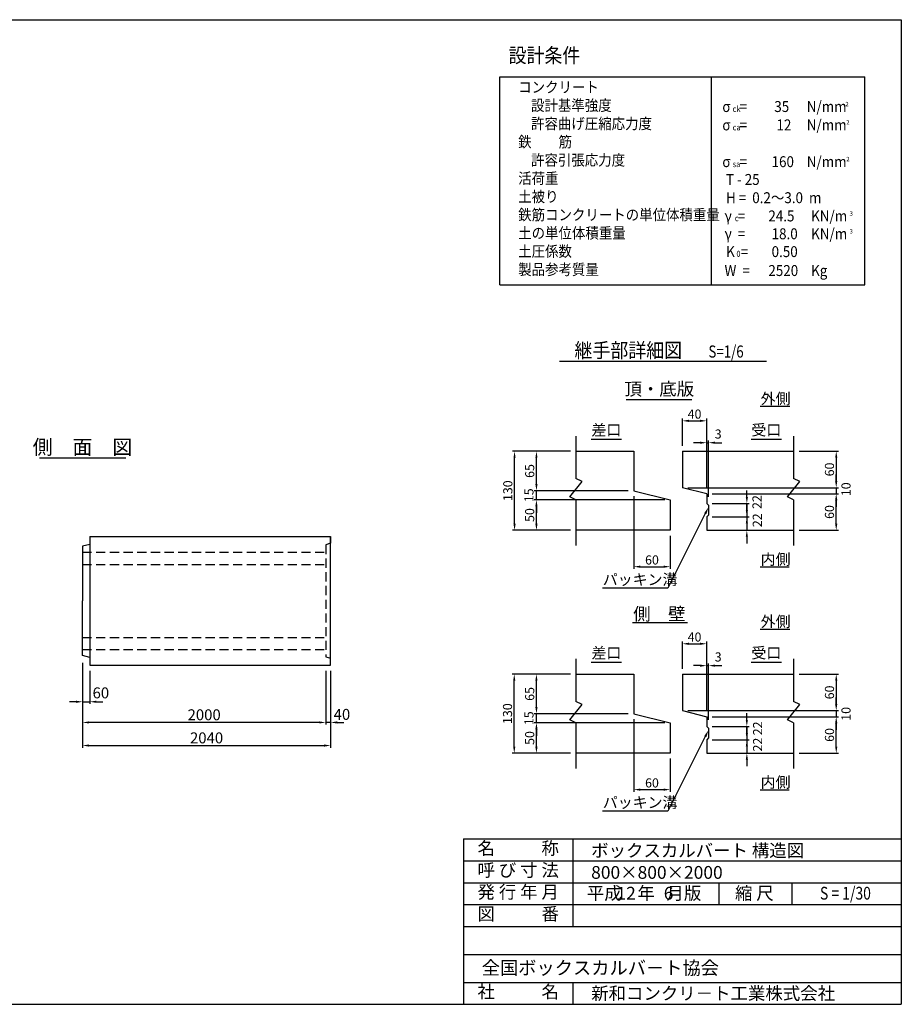
# Model space of a CAD drawing. Extents: x -250 to 12150, y 70 to 8400.
# Drawn here: x 4901 to 12150, y 300 to 8400 of the extents above; entities that cross this region are included whole.
import ezdxf
from ezdxf.enums import TextEntityAlignment as Align

# ---------------------------------------------------------------- set-up
doc = ezdxf.new("R2010")
doc.units = 0
doc.header["$LTSCALE"] = 300
doc.header["$MEASUREMENT"] = 0
doc.linetypes.add('HIDDEN', pattern=[0.375, 0.25, -0.125])
doc.layers.get('DEFPOINTS').update_dxf_attribs({"linetype": 'CONTINUOUS'})
for name, color, linetype in [('HAIKIN', 2, 'CONTINUOUS'), ('HASEN', 4, 'HIDDEN'), ('SEIHIN', 3, 'CONTINUOUS'), ('SUNPOU', 1, 'CONTINUOUS')]:
    doc.layers.add(name, color=color, linetype=linetype)
doc.styles.get("Standard").update_dxf_attribs({"font": 'TXT.shx', "width": 0.8, "bigfont": 'BIGFONT.shx'})
doc.dimstyles.get("Standard").update_dxf_attribs({"dimtxt": 0.18, "dimasz": 0.18, "dimexe": 0.18, "dimexo": 0.0625, "dimgap": 0.09, "dimtad": 0, "dimtih": 1, "dimtoh": 1, "dimdec": 4, "dimzin": 0, "dimdsep": 46, "dimtxsty": 'STANDARD', "dimcen": 0.09, "dimadec": 0, "dimazin": 0, "dimtfac": 1, "dimtdec": 4, "dimtofl": 0, "dimtmove": 0, "dimatfit": 3, "dimfxl": 1, "dimtolj": 1, "dimtzin": 0, "dimarcsym": 0})

# ---------------------------------------------------------------- blocks, each defined once
blk = doc.blocks.new('*D2')
at = {"layer": 'DEFPOINTS', "color": 0}
for p in [(5417.7, 3153.2), (7417.7, 3088.2), (5417.7, 2618.8)]:
    blk.add_point(p, dxfattribs=at)
at = {"layer": 'SUNPOU', "color": 0}
for p, q in [((5417.7, 3108.2), (5417.7, 2600.8)), ((7417.7, 3043.2), (7417.7, 2600.8)), ((7363.7, 2618.8), (5471.7, 2618.8))]:
    blk.add_line(p, q, dxfattribs=at)
for points in [[(5471.7, 2627.8), (5471.7, 2609.8), (5417.7, 2618.8)], [(7363.7, 2627.8), (7363.7, 2609.8), (7417.7, 2618.8)]]:
    blk.add_solid(points, dxfattribs=at)
at = {"layer": 'SUNPOU', "color": 0, "insert": (6417.7, 2681.8), "char_height": 90, "attachment_point": 5}
blk.add_mtext('\\A1;2000', dxfattribs=at)
blk = doc.blocks.new('*D3')
at = {"layer": 'DEFPOINTS', "color": 0}
for p in [(5417.7, 3153.2), (7457.7, 3088.8), (7457.7, 2428.8)]:
    blk.add_point(p, dxfattribs=at)
at = {"layer": 'SUNPOU', "color": 0}
for p, q in [((5417.7, 3108.2), (5417.7, 2410.8)), ((7457.7, 3043.8), (7457.7, 2410.8)), ((5471.7, 2428.8), (7403.7, 2428.8))]:
    blk.add_line(p, q, dxfattribs=at)
for points in [[(5471.7, 2437.8), (5471.7, 2419.8), (5417.7, 2428.8)], [(7403.7, 2437.8), (7403.7, 2419.8), (7457.7, 2428.8)]]:
    blk.add_solid(points, dxfattribs=at)
at = {"layer": 'SUNPOU', "color": 0, "insert": (6437.7, 2491.8), "char_height": 90, "attachment_point": 5}
blk.add_mtext('\\A1;2040', dxfattribs=at)
blk = doc.blocks.new('*D12')
at = {"layer": 'DEFPOINTS', "color": 0}
for p in [(5417.7, 3153.8), (5477.7, 3088.8), (5477.7, 2788.8)]:
    blk.add_point(p, dxfattribs=at)
at = {"layer": 'SUNPOU', "color": 0}
for p, q in [((5417.7, 3108.8), (5417.7, 2770.8)), ((5477.7, 3043.8), (5477.7, 2770.8)), ((5363.7, 2788.8), (5309.7, 2788.8)), ((5417.7, 2788.8), (5477.7, 2788.8)), ((5531.7, 2788.8), (5585.7, 2788.8))]:
    blk.add_line(p, q, dxfattribs=at)
for points in [[(5363.7, 2797.8), (5363.7, 2779.8), (5417.7, 2788.8)], [(5531.7, 2797.8), (5531.7, 2779.8), (5477.7, 2788.8)]]:
    blk.add_solid(points, dxfattribs=at)
at = {"layer": 'SUNPOU', "color": 0, "insert": (5568.4, 2862), "char_height": 90, "attachment_point": 5}
blk.add_mtext('\\A1;60', dxfattribs=at)
blk = doc.blocks.new('*D16')
at = {"layer": 'DEFPOINTS', "color": 0}
for p in [(10350, 4550), (10550, 4500), (11615, 4500)]:
    blk.add_point(p, dxfattribs=at)
at = {"layer": 'SUNPOU', "color": 0}
for p, q in [((11615, 4604), (11615, 4658)), ((10395, 4550), (11633, 4550)), ((11615, 4550), (11615, 4500)), ((10595, 4500), (11633, 4500)), ((11615, 4446), (11615, 4392))]:
    blk.add_line(p, q, dxfattribs=at)
for points in [[(11606, 4604), (11624, 4604), (11615, 4550)], [(11606, 4446), (11624, 4446), (11615, 4500)]]:
    blk.add_solid(points, dxfattribs=at)
at = {"layer": 'SUNPOU', "color": 0, "insert": (11695.3, 4536.9), "char_height": 75, "attachment_point": 5, "rotation": 90}
blk.add_mtext('\\A1;10', dxfattribs=at)
blk = doc.blocks.new('*D17')
at = {"layer": 'DEFPOINTS', "color": 0}
for p in [(9950, 4525), (10250, 4200), (10250, 3900)]:
    blk.add_point(p, dxfattribs=at)
at = {"layer": 'SUNPOU', "color": 0}
for p, q in [((9950, 4480), (9950, 3882)), ((10250, 4155), (10250, 3882)), ((10004, 3900), (10196, 3900))]:
    blk.add_line(p, q, dxfattribs=at)
for points in [[(10004, 3909), (10004, 3891), (9950, 3900)], [(10196, 3909), (10196, 3891), (10250, 3900)]]:
    blk.add_solid(points, dxfattribs=at)
at = {"layer": 'SUNPOU', "color": 0, "insert": (10100, 3955.5), "char_height": 75, "attachment_point": 5}
blk.add_mtext('\\A1;60', dxfattribs=at)
blk = doc.blocks.new('*D18')
at = {"layer": 'DEFPOINTS', "color": 0}
for p in [(9150, 4525), (9950, 4525), (10250, 4450)]:
    blk.add_point(p, dxfattribs=at)
at = {"layer": 'SUNPOU', "color": 0}
for p, q in [((9150, 4579), (9150, 4633)), ((9905, 4525), (9132, 4525)), ((9150, 4450), (9150, 4525)), ((10205, 4450), (9132, 4450)), ((9150, 4396), (9150, 4342))]:
    blk.add_line(p, q, dxfattribs=at)
for points in [[(9141, 4579), (9159, 4579), (9150, 4525)], [(9141, 4396), (9159, 4396), (9150, 4450)]]:
    blk.add_solid(points, dxfattribs=at)
at = {"layer": 'SUNPOU', "color": 0, "insert": (9088.1, 4487.5), "char_height": 75, "attachment_point": 5, "rotation": 90}
blk.add_mtext('\\A1;15', dxfattribs=at)
blk = doc.blocks.new('*D19')
at = {"layer": 'DEFPOINTS', "color": 0}
for p in [(9150, 4450), (10250, 4450), (9475, 4200)]:
    blk.add_point(p, dxfattribs=at)
at = {"layer": 'SUNPOU', "color": 0}
for p, q in [((10205, 4450), (9132, 4450)), ((9150, 4254), (9150, 4396)), ((9430, 4200), (9132, 4200))]:
    blk.add_line(p, q, dxfattribs=at)
for points in [[(9141, 4396), (9159, 4396), (9150, 4450)], [(9141, 4254), (9159, 4254), (9150, 4200)]]:
    blk.add_solid(points, dxfattribs=at)
at = {"layer": 'SUNPOU', "color": 0, "insert": (9094.5, 4325), "char_height": 75, "attachment_point": 5, "rotation": 90}
blk.add_mtext('\\A1;50', dxfattribs=at)
blk = doc.blocks.new('*D20')
at = {"layer": 'DEFPOINTS', "color": 0}
for p in [(8970, 4850), (9475, 4850), (9475, 4200)]:
    blk.add_point(p, dxfattribs=at)
at = {"layer": 'SUNPOU', "color": 0}
for p, q in [((9430, 4850), (8952, 4850)), ((8970, 4254), (8970, 4796)), ((9430, 4200), (8952, 4200))]:
    blk.add_line(p, q, dxfattribs=at)
for points in [[(8961, 4796), (8979, 4796), (8970, 4850)], [(8961, 4254), (8979, 4254), (8970, 4200)]]:
    blk.add_solid(points, dxfattribs=at)
at = {"layer": 'SUNPOU', "color": 0, "insert": (8914.5, 4525), "char_height": 75, "attachment_point": 5, "rotation": 90}
blk.add_mtext('\\A1;130', dxfattribs=at)
blk = doc.blocks.new('*D21')
at = {"layer": 'DEFPOINTS', "color": 0}
for p in [(10650, 4500), (11615, 4500), (11265, 4200)]:
    blk.add_point(p, dxfattribs=at)
at = {"layer": 'SUNPOU', "color": 0}
for p, q in [((10695, 4500), (11633, 4500)), ((11615, 4254), (11615, 4446)), ((11310, 4200), (11633, 4200))]:
    blk.add_line(p, q, dxfattribs=at)
for points in [[(11606, 4446), (11624, 4446), (11615, 4500)], [(11606, 4254), (11624, 4254), (11615, 4200)]]:
    blk.add_solid(points, dxfattribs=at)
at = {"layer": 'SUNPOU', "color": 0, "insert": (11559.5, 4350), "char_height": 75, "attachment_point": 5, "rotation": 90}
blk.add_mtext('\\A1;60', dxfattribs=at)
blk = doc.blocks.new('*D22')
at = {"layer": 'DEFPOINTS', "color": 0}
for p in [(10550, 4420), (10550, 4310), (10880, 4310)]:
    blk.add_point(p, dxfattribs=at)
at = {"layer": 'SUNPOU', "color": 0}
for p, q in [((10880, 4474), (10880, 4528)), ((10595, 4420), (10898, 4420)), ((10880, 4420), (10880, 4310)), ((10595, 4310), (10898, 4310)), ((10880, 4256), (10880, 4202))]:
    blk.add_line(p, q, dxfattribs=at)
for points in [[(10871, 4474), (10889, 4474), (10880, 4420)], [(10871, 4256), (10889, 4256), (10880, 4310)]]:
    blk.add_solid(points, dxfattribs=at)
at = {"layer": 'SUNPOU', "color": 0, "insert": (10963.1, 4431.7), "char_height": 75, "attachment_point": 5, "rotation": 90}
blk.add_mtext('\\A1;22', dxfattribs=at)
blk = doc.blocks.new('*D23')
at = {"layer": 'DEFPOINTS', "color": 0}
for p in [(10550, 4310), (10550, 4200), (10880, 4200)]:
    blk.add_point(p, dxfattribs=at)
at = {"layer": 'SUNPOU', "color": 0}
for p, q in [((10880, 4364), (10880, 4418)), ((10595, 4310), (10898, 4310)), ((10880, 4310), (10880, 4200)), ((10595, 4200), (10898, 4200)), ((10880, 4146), (10880, 4092))]:
    blk.add_line(p, q, dxfattribs=at)
for points in [[(10871, 4364), (10889, 4364), (10880, 4310)], [(10871, 4146), (10889, 4146), (10880, 4200)]]:
    blk.add_solid(points, dxfattribs=at)
at = {"layer": 'SUNPOU', "color": 0, "insert": (10965.8, 4282.2), "char_height": 75, "attachment_point": 5, "rotation": 90}
blk.add_mtext('\\A1;22', dxfattribs=at)
blk = doc.blocks.new('*D24')
at = {"layer": 'DEFPOINTS', "color": 0}
for p in [(10550, 2585.9), (10550, 2475.9), (10880, 2475.9)]:
    blk.add_point(p, dxfattribs=at)
at = {"layer": 'SUNPOU', "color": 0}
for p, q in [((10880, 2639.9), (10880, 2693.9)), ((10595, 2585.9), (10898, 2585.9)), ((10880, 2585.9), (10880, 2475.9)), ((10595, 2475.9), (10898, 2475.9)), ((10880, 2421.9), (10880, 2367.9))]:
    blk.add_line(p, q, dxfattribs=at)
for points in [[(10871, 2639.9), (10889, 2639.9), (10880, 2585.9)], [(10871, 2421.9), (10889, 2421.9), (10880, 2475.9)]]:
    blk.add_solid(points, dxfattribs=at)
at = {"layer": 'SUNPOU', "color": 0, "insert": (10968.5, 2569.8), "char_height": 75, "attachment_point": 5, "rotation": 90}
blk.add_mtext('\\A1;22', dxfattribs=at)
blk = doc.blocks.new('*D25')
at = {"layer": 'DEFPOINTS', "color": 0}
for p in [(10550, 2475.9), (10550, 2365.9), (10880, 2365.9)]:
    blk.add_point(p, dxfattribs=at)
at = {"layer": 'SUNPOU', "color": 0}
for p, q in [((10880, 2529.9), (10880, 2583.9)), ((10595, 2475.9), (10898, 2475.9)), ((10880, 2475.9), (10880, 2365.9)), ((10595, 2365.9), (10898, 2365.9)), ((10880, 2311.9), (10880, 2257.9))]:
    blk.add_line(p, q, dxfattribs=at)
for points in [[(10871, 2529.9), (10889, 2529.9), (10880, 2475.9)], [(10871, 2311.9), (10889, 2311.9), (10880, 2365.9)]]:
    blk.add_solid(points, dxfattribs=at)
at = {"layer": 'SUNPOU', "color": 0, "insert": (10968.5, 2436.7), "char_height": 75, "attachment_point": 5, "rotation": 90}
blk.add_mtext('\\A1;22', dxfattribs=at)
blk = doc.blocks.new('*D26')
at = {"layer": 'DEFPOINTS', "color": 0}
for p in [(10565, 3085.9), (10550, 2665.9), (10565, 2595.9)]:
    blk.add_point(p, dxfattribs=at)
at = {"layer": 'SUNPOU', "color": 0}
for p, q in [((10496, 3085.9), (10442, 3085.9)), ((10550, 2710.9), (10550, 3103.9)), ((10550, 3085.9), (10565, 3085.9)), ((10565, 2640.9), (10565, 3103.9)), ((10619, 3085.9), (10673, 3085.9))]:
    blk.add_line(p, q, dxfattribs=at)
for points in [[(10496, 3094.9), (10496, 3076.9), (10550, 3085.9)], [(10619, 3094.9), (10619, 3076.9), (10565, 3085.9)]]:
    blk.add_solid(points, dxfattribs=at)
at = {"layer": 'SUNPOU', "color": 0, "insert": (10644.2, 3157.5), "char_height": 75, "attachment_point": 5}
blk.add_mtext('\\A1;3', dxfattribs=at)
blk = doc.blocks.new('*D27')
at = {"layer": 'DEFPOINTS', "color": 0}
for p in [(11265, 3015.9), (10350, 2715.9), (11615, 2715.9)]:
    blk.add_point(p, dxfattribs=at)
at = {"layer": 'SUNPOU', "color": 0}
for p, q in [((11310, 3015.9), (11633, 3015.9)), ((11615, 2961.9), (11615, 2769.9)), ((10395, 2715.9), (11633, 2715.9))]:
    blk.add_line(p, q, dxfattribs=at)
for points in [[(11606, 2961.9), (11624, 2961.9), (11615, 3015.9)], [(11606, 2769.9), (11624, 2769.9), (11615, 2715.9)]]:
    blk.add_solid(points, dxfattribs=at)
at = {"layer": 'SUNPOU', "color": 0, "insert": (11559.5, 2865.9), "char_height": 75, "attachment_point": 5, "rotation": 90}
blk.add_mtext('\\A1;60', dxfattribs=at)
blk = doc.blocks.new('*D28')
at = {"layer": 'DEFPOINTS', "color": 0}
for p in [(10350, 2715.9), (10550, 2665.9), (11615, 2665.9)]:
    blk.add_point(p, dxfattribs=at)
at = {"layer": 'SUNPOU', "color": 0}
for p, q in [((11615, 2769.9), (11615, 2823.9)), ((10395, 2715.9), (11633, 2715.9)), ((11615, 2715.9), (11615, 2665.9)), ((10595, 2665.9), (11633, 2665.9)), ((11615, 2611.9), (11615, 2557.9))]:
    blk.add_line(p, q, dxfattribs=at)
for points in [[(11606, 2769.9), (11624, 2769.9), (11615, 2715.9)], [(11606, 2611.9), (11624, 2611.9), (11615, 2665.9)]]:
    blk.add_solid(points, dxfattribs=at)
at = {"layer": 'SUNPOU', "color": 0, "insert": (11695.3, 2689.3), "char_height": 75, "attachment_point": 5, "rotation": 90}
blk.add_mtext('\\A1;10', dxfattribs=at)
blk = doc.blocks.new('*D29')
at = {"layer": 'DEFPOINTS', "color": 0}
for p in [(7417.7, 3088.8), (7457.7, 3088.8), (7417.7, 2618.8)]:
    blk.add_point(p, dxfattribs=at)
at = {"layer": 'SUNPOU', "color": 0}
for p, q in [((7417.7, 3043.8), (7417.7, 2600.8)), ((7457.7, 3043.8), (7457.7, 2600.8)), ((7363.7, 2618.8), (7309.7, 2618.8)), ((7457.7, 2618.8), (7417.7, 2618.8)), ((7511.7, 2618.8), (7565.7, 2618.8))]:
    blk.add_line(p, q, dxfattribs=at)
for points in [[(7363.7, 2627.8), (7363.7, 2609.8), (7417.7, 2618.8)], [(7511.7, 2627.8), (7511.7, 2609.8), (7457.7, 2618.8)]]:
    blk.add_solid(points, dxfattribs=at)
at = {"layer": 'SUNPOU', "color": 0, "insert": (7550.8, 2685.1), "char_height": 90, "attachment_point": 5}
blk.add_mtext('\\A1;40', dxfattribs=at)
blk = doc.blocks.new('*D30')
at = {"layer": 'DEFPOINTS', "color": 0}
for p in [(10550, 3265.9), (10350, 3015.9), (10550, 2665.9)]:
    blk.add_point(p, dxfattribs=at)
at = {"layer": 'SUNPOU', "color": 0}
for p, q in [((10350, 3060.9), (10350, 3283.9)), ((10404, 3265.9), (10496, 3265.9)), ((10550, 2710.9), (10550, 3283.9))]:
    blk.add_line(p, q, dxfattribs=at)
for points in [[(10404, 3274.9), (10404, 3256.9), (10350, 3265.9)], [(10496, 3274.9), (10496, 3256.9), (10550, 3265.9)]]:
    blk.add_solid(points, dxfattribs=at)
at = {"layer": 'SUNPOU', "color": 0, "insert": (10450, 3321.4), "char_height": 75, "attachment_point": 5}
blk.add_mtext('\\A1;40', dxfattribs=at)
blk = doc.blocks.new('*D31')
at = {"layer": 'DEFPOINTS', "color": 0}
for p in [(9150, 2615.9), (10250, 2615.9), (9475, 2365.9)]:
    blk.add_point(p, dxfattribs=at)
at = {"layer": 'SUNPOU', "color": 0}
for p, q in [((10205, 2615.9), (9132, 2615.9)), ((9150, 2419.9), (9150, 2561.9)), ((9430, 2365.9), (9132, 2365.9))]:
    blk.add_line(p, q, dxfattribs=at)
for points in [[(9141, 2561.9), (9159, 2561.9), (9150, 2615.9)], [(9141, 2419.9), (9159, 2419.9), (9150, 2365.9)]]:
    blk.add_solid(points, dxfattribs=at)
at = {"layer": 'SUNPOU', "color": 0, "insert": (9094.5, 2490.9), "char_height": 75, "attachment_point": 5, "rotation": 90}
blk.add_mtext('\\A1;50', dxfattribs=at)
blk = doc.blocks.new('*D32')
at = {"layer": 'DEFPOINTS', "color": 0}
for p in [(9150, 2690.9), (9950, 2690.9), (10250, 2615.9)]:
    blk.add_point(p, dxfattribs=at)
at = {"layer": 'SUNPOU', "color": 0}
for p, q in [((9150, 2744.9), (9150, 2798.9)), ((9905, 2690.9), (9132, 2690.9)), ((9150, 2615.9), (9150, 2690.9)), ((10205, 2615.9), (9132, 2615.9)), ((9150, 2561.9), (9150, 2507.9))]:
    blk.add_line(p, q, dxfattribs=at)
for points in [[(9141, 2744.9), (9159, 2744.9), (9150, 2690.9)], [(9141, 2561.9), (9159, 2561.9), (9150, 2615.9)]]:
    blk.add_solid(points, dxfattribs=at)
at = {"layer": 'SUNPOU', "color": 0, "insert": (9088.1, 2653.4), "char_height": 75, "attachment_point": 5, "rotation": 90}
blk.add_mtext('\\A1;15', dxfattribs=at)
blk = doc.blocks.new('*D33')
at = {"layer": 'DEFPOINTS', "color": 0}
for p in [(9150, 3015.9), (9475, 3015.9), (9950, 2690.9)]:
    blk.add_point(p, dxfattribs=at)
at = {"layer": 'SUNPOU', "color": 0}
for p, q in [((9430, 3015.9), (9132, 3015.9)), ((9150, 2744.9), (9150, 2961.9)), ((9905, 2690.9), (9132, 2690.9))]:
    blk.add_line(p, q, dxfattribs=at)
for points in [[(9141, 2961.9), (9159, 2961.9), (9150, 3015.9)], [(9141, 2744.9), (9159, 2744.9), (9150, 2690.9)]]:
    blk.add_solid(points, dxfattribs=at)
at = {"layer": 'SUNPOU', "color": 0, "insert": (9094.5, 2853.4), "char_height": 75, "attachment_point": 5, "rotation": 90}
blk.add_mtext('\\A1;65', dxfattribs=at)
blk = doc.blocks.new('*D34')
at = {"layer": 'DEFPOINTS', "color": 0}
for p in [(8967.6, 3015.9), (9472.6, 3015.9), (9472.6, 2365.9)]:
    blk.add_point(p, dxfattribs=at)
at = {"layer": 'SUNPOU', "color": 0}
for p, q in [((9427.6, 3015.9), (8949.6, 3015.9)), ((8967.6, 2419.9), (8967.6, 2961.9)), ((9427.6, 2365.9), (8949.6, 2365.9))]:
    blk.add_line(p, q, dxfattribs=at)
for points in [[(8958.6, 2961.9), (8976.6, 2961.9), (8967.6, 3015.9)], [(8958.6, 2419.9), (8976.6, 2419.9), (8967.6, 2365.9)]]:
    blk.add_solid(points, dxfattribs=at)
at = {"layer": 'SUNPOU', "color": 0, "insert": (8912.1, 2690.9), "char_height": 75, "attachment_point": 5, "rotation": 90}
blk.add_mtext('\\A1;130', dxfattribs=at)
blk = doc.blocks.new('*D35')
at = {"layer": 'DEFPOINTS', "color": 0}
for p in [(9950, 2690.9), (10250, 2365.9), (10250, 2065.9)]:
    blk.add_point(p, dxfattribs=at)
at = {"layer": 'SUNPOU', "color": 0}
for p, q in [((9950, 2645.9), (9950, 2047.9)), ((10250, 2320.9), (10250, 2047.9)), ((10004, 2065.9), (10196, 2065.9))]:
    blk.add_line(p, q, dxfattribs=at)
for points in [[(10004, 2074.9), (10004, 2056.9), (9950, 2065.9)], [(10196, 2074.9), (10196, 2056.9), (10250, 2065.9)]]:
    blk.add_solid(points, dxfattribs=at)
at = {"layer": 'SUNPOU', "color": 0, "insert": (10100, 2121.4), "char_height": 75, "attachment_point": 5}
blk.add_mtext('\\A1;60', dxfattribs=at)
blk = doc.blocks.new('*D36')
at = {"layer": 'DEFPOINTS', "color": 0}
for p in [(10650, 2665.9), (11615, 2665.9), (11265, 2365.9)]:
    blk.add_point(p, dxfattribs=at)
at = {"layer": 'SUNPOU', "color": 0}
for p, q in [((10695, 2665.9), (11633, 2665.9)), ((11615, 2419.9), (11615, 2611.9)), ((11310, 2365.9), (11633, 2365.9))]:
    blk.add_line(p, q, dxfattribs=at)
for points in [[(11606, 2611.9), (11624, 2611.9), (11615, 2665.9)], [(11606, 2419.9), (11624, 2419.9), (11615, 2365.9)]]:
    blk.add_solid(points, dxfattribs=at)
at = {"layer": 'SUNPOU', "color": 0, "insert": (11559.5, 2515.9), "char_height": 75, "attachment_point": 5, "rotation": 90}
blk.add_mtext('\\A1;60', dxfattribs=at)
blk = doc.blocks.new('*D37')
at = {"layer": 'DEFPOINTS', "color": 0}
for p in [(10565, 4920), (10550, 4500), (10565, 4430)]:
    blk.add_point(p, dxfattribs=at)
at = {"layer": 'SUNPOU', "color": 0}
for p, q in [((10496, 4920), (10442, 4920)), ((10550, 4545), (10550, 4938)), ((10550, 4920), (10565, 4920)), ((10565, 4475), (10565, 4938)), ((10619, 4920), (10673, 4920))]:
    blk.add_line(p, q, dxfattribs=at)
for points in [[(10496, 4929), (10496, 4911), (10550, 4920)], [(10619, 4929), (10619, 4911), (10565, 4920)]]:
    blk.add_solid(points, dxfattribs=at)
at = {"layer": 'SUNPOU', "color": 0, "insert": (10644.2, 4991.6), "char_height": 75, "attachment_point": 5}
blk.add_mtext('\\A1;3', dxfattribs=at)
blk = doc.blocks.new('*D38')
at = {"layer": 'DEFPOINTS', "color": 0}
for p in [(11265, 4850), (10350, 4550), (11615, 4550)]:
    blk.add_point(p, dxfattribs=at)
at = {"layer": 'SUNPOU', "color": 0}
for p, q in [((11310, 4850), (11633, 4850)), ((11615, 4796), (11615, 4604)), ((10395, 4550), (11633, 4550))]:
    blk.add_line(p, q, dxfattribs=at)
for points in [[(11606, 4796), (11624, 4796), (11615, 4850)], [(11606, 4604), (11624, 4604), (11615, 4550)]]:
    blk.add_solid(points, dxfattribs=at)
at = {"layer": 'SUNPOU', "color": 0, "insert": (11559.5, 4700), "char_height": 75, "attachment_point": 5, "rotation": 90}
blk.add_mtext('\\A1;60', dxfattribs=at)
blk = doc.blocks.new('*D39')
at = {"layer": 'DEFPOINTS', "color": 0}
for p in [(9150, 4850), (9475, 4850), (9950, 4525)]:
    blk.add_point(p, dxfattribs=at)
at = {"layer": 'SUNPOU', "color": 0}
for p, q in [((9430, 4850), (9132, 4850)), ((9150, 4579), (9150, 4796)), ((9905, 4525), (9132, 4525))]:
    blk.add_line(p, q, dxfattribs=at)
for points in [[(9141, 4796), (9159, 4796), (9150, 4850)], [(9141, 4579), (9159, 4579), (9150, 4525)]]:
    blk.add_solid(points, dxfattribs=at)
at = {"layer": 'SUNPOU', "color": 0, "insert": (9094.5, 4687.5), "char_height": 75, "attachment_point": 5, "rotation": 90}
blk.add_mtext('\\A1;65', dxfattribs=at)
blk = doc.blocks.new('*D40')
at = {"layer": 'DEFPOINTS', "color": 0}
for p in [(10550, 5100), (10350, 4850), (10550, 4500)]:
    blk.add_point(p, dxfattribs=at)
at = {"layer": 'SUNPOU', "color": 0}
for p, q in [((10350, 4895), (10350, 5118)), ((10550, 4545), (10550, 5118)), ((10404, 5100), (10496, 5100))]:
    blk.add_line(p, q, dxfattribs=at)
for points in [[(10404, 5109), (10404, 5091), (10350, 5100)], [(10496, 5109), (10496, 5091), (10550, 5100)]]:
    blk.add_solid(points, dxfattribs=at)
at = {"layer": 'SUNPOU', "color": 0, "insert": (10450, 5155.5), "char_height": 75, "attachment_point": 5}
blk.add_mtext('\\A1;40', dxfattribs=at)

msp = doc.modelspace()

# ---------------------------------------------------------------- linework, layer by layer
at = {"layer": 'HAIKIN'}
for p, q in [((450, 8400), (12150, 8400)), ((12150, 8400), (12150, 300)), ((450, 300), (12150, 300))]:
    msp.add_line(p, q, dxfattribs=at)
at = {"layer": 'HASEN'}
for p, q in [((7457.7, 4148.8), (7457.7, 4093.8)), ((7457.7, 4093.8), (7417.7, 4078.8)), ((7417.7, 4078.8), (7417.7, 3158.8)), ((5417.7, 4018.8), (7417.7, 4018.8)), ((5417.7, 3918.8), (7417.7, 3918.8)), ((5417.7, 3318.8), (7417.7, 3318.8)), ((5417.7, 3218.8), (7417.7, 3218.8)), ((7417.7, 3158.8), (7457.7, 3148.8)), ((7457.7, 3088.8), (7457.7, 3143.8))]:
    msp.add_line(p, q, dxfattribs=at)
at = {"layer": 'SEIHIN'}
for p, q in [((9475, 4850), (9950, 4850)), ((9950, 4850), (9950, 4525)), ((10350, 4850), (11265, 4850)), ((10350, 4850), (10350, 4550)), ((10550, 4500), (10350, 4550)), ((9950, 4525), (10250, 4450)), ((10550, 4500), (10550, 4420)), ((10250, 4450), (10250, 4200)), ((10550, 4420), (10565, 4405)), ((10565, 4405), (10565, 4325)), ((10565, 4325), (10550, 4310)), ((10550, 4310), (10550, 4200)), ((5477.7, 4148.8), (7457.7, 4148.8)), ((5477.7, 4148.8), (5477.7, 3088.8)), ((7457.7, 3088.8), (7457.7, 4148.8)), ((10250, 4200), (9475, 4200)), ((10550, 4200), (11265, 4200)), ((5477.7, 4083.8), (5417.7, 4068.8)), ((5417.7, 4068.8), (5417.7, 3618.8)), ((5417.7, 3168.8), (5417.7, 3618.8)), ((5477.7, 3153.8), (5417.7, 3168.8)), ((5477.7, 3088.8), (7457.7, 3088.8)), ((9475, 3015.9), (9950, 3015.9)), ((9950, 3015.9), (9950, 2690.9)), ((10350, 3015.9), (11265, 3015.9)), ((10350, 3015.9), (10350, 2715.9)), ((9950, 2690.9), (10250, 2615.9)), ((10350, 2715.9), (10550, 2665.9)), ((10250, 2615.9), (10250, 2365.9)), ((10550, 2665.9), (10550, 2585.9)), ((10550, 2585.9), (10565, 2570.9)), ((10565, 2570.9), (10565, 2490.9)), ((10565, 2490.9), (10550, 2475.9)), ((10550, 2475.9), (10550, 2365.9)), ((10250, 2365.9), (9475, 2365.9)), ((10550, 2365.9), (11265, 2365.9)), ((8550, 1660), (12150, 1660)), ((8550, 1660), (8550, 300))]:
    msp.add_line(p, q, dxfattribs=at)
at = {"layer": 'SUNPOU'}
for p, q in [((8850, 7930), (11850, 7930)), ((8850, 6220), (8850, 7930)), ((10590, 6220), (10590, 7930)), ((11850, 6220), (11850, 7930)), ((8850, 6220), (11850, 6220)), ((9339.3, 5590.2), (11041.4, 5590.2)), ((9888.9, 5274.2), (10427.1, 5274.2)), ((10988.3, 5219.4), (11234.5, 5219.4)), ((9475, 4975), (9475, 4625)), ((9600, 4950), (9850, 4950)), ((10915, 4950), (11165, 4950)), ((11265, 4975), (11265, 4625)), ((5062.6, 4794.6), (5772.8, 4794.6)), ((9525, 4600), (9475, 4625)), ((11315, 4600), (11265, 4625)), ((9425, 4475), (9525, 4600)), ((11215, 4475), (11315, 4600)), ((9475, 4450), (9425, 4475)), ((11265, 4450), (11215, 4475)), ((9475, 4450), (9475, 4075)), ((11265, 4450), (11265, 4075)), ((10538.2, 4336.3), (10231.3, 3722.6)), ((10988.3, 3897.6), (11228.7, 3897.6)), ((10231.3, 3722.6), (9693.3, 3722.6)), ((9938.5, 3440.1), (10390.7, 3440.1)), ((10988.3, 3385.3), (11234.5, 3385.3)), ((9475, 3140.9), (9475, 2790.9)), ((9600, 3115.9), (9850, 3115.9)), ((10915, 3115.9), (11165, 3115.9)), ((11265, 3140.9), (11265, 2790.9)), ((9425, 2640.9), (9525, 2765.9)), ((9525, 2765.9), (9475, 2790.9)), ((11215, 2640.9), (11315, 2765.9)), ((11315, 2765.9), (11265, 2790.9)), ((9475, 2615.9), (9425, 2640.9)), ((9475, 2615.9), (9475, 2240.9)), ((11265, 2615.9), (11215, 2640.9)), ((11265, 2615.9), (11265, 2240.9)), ((10538.2, 2502.3), (10231.3, 1888.5)), ((10988.3, 2063.6), (11228.7, 2063.6)), ((10231.3, 1888.5), (9693.3, 1888.5)), ((9450, 1660), (9450, 940)), ((8550, 1480), (12150, 1480)), ((8550, 1300), (12150, 1300)), ((10650, 1300), (10650, 1120)), ((11250, 1300), (11250, 1120)), ((8550, 1120), (12150, 1120)), ((8550, 940), (12150, 940)), ((8550, 710), (12150, 710)), ((8550, 480), (12150, 480)), ((9450, 480), (9450, 300))]:
    msp.add_line(p, q, dxfattribs=at)
for points in [[(10529.2, 4340.8), (10565, 4390), (10547.1, 4331.9)], [(10529.2, 2506.7), (10565, 2555.9), (10547.1, 2497.8)]]:
    msp.add_solid(points, dxfattribs=at)

# ---------------------------------------------------------------- texts
at = {"layer": 'SUNPOU', "width": 0.9}
msp.add_text('設計条件', height=120, dxfattribs=at).set_placement((8921.2, 8008.8), align=Align.BOTTOM_LEFT)
for s, height, p in [('コンクリート', 90, (9000, 7800)), ('設計基準強度', 90, (9105.5, 7650)), ('σ   = ', 90, (10678.5, 7640.5)), ('35', 90, (11105.7, 7640.5)), ('N/mm', 90, (11372.6, 7640.5)), ('ck', 50, (10763, 7640.5)), ('許容曲げ圧縮応力度', 90, (9105.5, 7500)), ('σ   = ', 90, (10678.5, 7489.4)), ('12', 90, (11123.5, 7489.4)), ('N/mm', 90, (11372.6, 7489.4)), ('鉄\u3000\u3000筋', 90, (9000, 7350)), ('ca', 50, (10763, 7489.4)), ('許容引張応力度', 90, (9105.5, 7200)), ('σ   = ', 90, (10678.5, 7187)), ('sa', 50, (10763, 7187)), ('160', 90, (11083.4, 7187)), ('N/mm', 90, (11372.6, 7187)), ('活荷重', 90, (9000, 7050)), ('T - 25', 90, (10708.5, 7040.5)), ('土被り', 90, (9000, 6900)), ('H =  0.2～3.0  m', 90, (10708.5, 6890.5)), ('鉄筋コンクリートの単位体積重量', 90, (9000, 6750)), ('γ  =', 90, (10696.5, 6740.5)), ('24.5', 90, (11056.9, 6740.5)), ('KN/m', 90, (11408.4, 6740.5)), ('c', 50, (10780.8, 6742.3)), ('土の単位体積重量', 90, (9000, 6600)), ('γ  =', 90, (10696.5, 6593.8)), ('18.0', 90, (11083.6, 6593.8)), ('KN/m', 90, (11408.4, 6593.8)), ('土圧係数', 90, (9000, 6450)), ('K  =', 90, (10709.8, 6447.1)), ('0', 50, (10794.2, 6448.8)), ('0.50', 90, (11083.6, 6447.1)), ('製品参考質量', 90, (9000, 6300)), ('W  =', 90, (10696.5, 6291.4)), ('2520', 90, (11056.9, 6291.4)), ('Kg', 90, (11408.4, 6291.4))]:
    msp.add_text(s, height=height, dxfattribs=at).set_placement(p)
at = {"layer": 'SUNPOU'}
for s, p in [('2', (11717.7, 7705.9)), ('2', (11724.7, 7555.9)), ('2', (11724.7, 7253.5)), ('3', (11751.9, 6805.9)), ('3', (11751.9, 6659.2))]:
    msp.add_text(s, height=36, dxfattribs=at).set_placement(p, align=Align.MIDDLE_RIGHT)
for s, height, width, p in [('継手部詳細図', 120, 0.9, (9905.1, 5620.2)), ('S=1/6', 100, 0.8, (10708.9, 5620.2))]:
    msp.add_text(s, height=height, dxfattribs=dict(at, width=width)).set_placement(p, align=Align.CENTER)
for s, height, p in [('頂・底版', 105, (10160.3, 5309.2)), ('外側', 90, (11116.4, 5238.1)), ('差口', 90, (9725, 4980)), ('受口', 90, (11040, 4980)), ('側\u3000面\u3000図', 120, (5417.1, 4824.6)), ('内側', 90, (11116.4, 3916.4)), ('側\u3000壁', 105, (10160.3, 3458.9)), ('外側', 90, (11116.4, 3404.1)), ('差口', 90, (9725, 3145.9)), ('受口', 90, (11040, 3145.9)), ('内側', 90, (11116.4, 2082.3))]:
    msp.add_text(s, height=height, dxfattribs=at).set_placement(p, align=Align.CENTER)
for p in [(9695.6, 3749.5), (9695.6, 1915.5)]:
    msp.add_text('パッキン溝', height=90, dxfattribs=at).set_placement(p)
for s, p in [('名\u3000   \u3000称', (9000, 1570)), ('呼 び 寸 法', (9000, 1390)), ('発 行 年 月', (9000, 1210)), ('平成    年   月版', (10035.4, 1200.3)), ('12', (9887.6, 1200.3)), ('6', (10236.5, 1200.3)), ('縮 尺', (10941.8, 1200.3)), ('図\u3000   \u3000番', (9000, 1030)), ('社\u3000   \u3000名', (9000, 390))]:
    msp.add_text(s, height=105, dxfattribs=at).set_placement(p, align=Align.MIDDLE)
for s, height, p in [('ボックスカルバート 構造図', 105, (9600, 1565)), ('800×800×2000', 105, (9600, 1385)), ('全国ボックスカルバ－ト協会', 110, (8700, 600)), ('新和コンクリ－ト工業株式会社', 105, (9600, 390))]:
    msp.add_text(s, height=height, dxfattribs=at).set_placement(p, align=Align.MIDDLE_LEFT)
at = {"layer": 'SUNPOU', "width": 0.8}
msp.add_text('S = 1/30', height=105, dxfattribs=at).set_placement((11690.7, 1200.3), align=Align.MIDDLE)

# ---------------------------------------------------------------- dimensions: what is measured, and where the dimension line sits
at = {"layer": 'SUNPOU'}
for base, p1, p2, override, picture, middle in [((10550, 5100), (10350, 4850), (10550, 4500), {"dimscale": 30, "dimtxt": 2.5, "dimasz": 1.8, "dimexe": 0.6, "dimexo": 1.5, "dimgap": 0.6, "dimtad": 1, "dimtih": 0, "dimtoh": 0, "dimdec": 0, "dimlfac": 0.2, "dimzin": 8, "dimcen": 0, "dimaunit": 1, "dimtofl": 1, "dimtmove": 2, "dimtvp": 1, "dimtzin": 8}, '*D40', (10450, 5155.5)), ((10250, 3900), (9950, 4525), (10250, 4200), {"dimscale": 30, "dimtxt": 2.5, "dimasz": 1.8, "dimexe": 0.6, "dimexo": 1.5, "dimgap": 0.6, "dimtad": 1, "dimtih": 0, "dimtoh": 0, "dimdec": 0, "dimlfac": 0.2, "dimzin": 8, "dimcen": 0, "dimaunit": 1, "dimtofl": 1, "dimtmove": 2, "dimtvp": 1, "dimtzin": 8}, '*D17', (10100, 3955.5)), ((10550, 3265.9), (10350, 3015.9), (10550, 2665.9), {"dimscale": 30, "dimtxt": 2.5, "dimasz": 1.8, "dimexe": 0.6, "dimexo": 1.5, "dimgap": 0.6, "dimtad": 1, "dimtih": 0, "dimtoh": 0, "dimdec": 0, "dimlfac": 0.2, "dimzin": 8, "dimcen": 0, "dimaunit": 1, "dimtofl": 1, "dimtmove": 2, "dimtvp": 1, "dimtzin": 8}, '*D30', (10450, 3321.4)), ((5417.7, 2618.8), (7417.7, 3088.2), (5417.7, 3153.2), {"dimscale": 30, "dimtxt": 3, "dimasz": 1.8, "dimexe": 0.6, "dimexo": 1.5, "dimgap": 0.6, "dimtad": 1, "dimtih": 0, "dimtoh": 0, "dimdec": 0, "dimzin": 8, "dimcen": 0, "dimaunit": 1, "dimtofl": 1, "dimtmove": 2, "dimtvp": 1, "dimtzin": 8}, '*D2', (6417.7, 2681.8)), ((7457.7, 2428.8), (5417.7, 3153.2), (7457.7, 3088.8), {"dimscale": 30, "dimtxt": 3, "dimasz": 1.8, "dimexe": 0.6, "dimexo": 1.5, "dimgap": 0.6, "dimtad": 1, "dimtih": 0, "dimtoh": 0, "dimdec": 0, "dimzin": 8, "dimcen": 0, "dimaunit": 1, "dimtofl": 1, "dimtmove": 2, "dimtvp": 1, "dimtzin": 8}, '*D3', (6437.7, 2491.8)), ((10250, 2065.9), (9950, 2690.9), (10250, 2365.9), {"dimscale": 30, "dimtxt": 2.5, "dimasz": 1.8, "dimexe": 0.6, "dimexo": 1.5, "dimgap": 0.6, "dimtad": 1, "dimtih": 0, "dimtoh": 0, "dimdec": 0, "dimlfac": 0.2, "dimzin": 8, "dimcen": 0, "dimaunit": 1, "dimtofl": 1, "dimtmove": 2, "dimtvp": 1, "dimtzin": 8}, '*D35', (10100, 2121.4))]:
    dim = msp.add_linear_dim(base=base, p1=p1, p2=p2, dimstyle='STANDARD', override=override, dxfattribs=at)
    dim.commit()
    dim.dimension.update_dxf_attribs({"geometry": picture, "text_midpoint": middle})
for base, p1, p2, picture, middle in [((10565, 4920), (10550, 4500), (10565, 4430), '*D37', (10644.2, 4991.6)), ((10565, 3085.9), (10550, 2665.9), (10565, 2595.9), '*D26', (10644.2, 3157.5))]:
    dim = msp.add_linear_dim(base=base, p1=p1, p2=p2, text='3', dimstyle='STANDARD', override={"dimscale": 30, "dimtxt": 2.5, "dimasz": 1.8, "dimexe": 0.6, "dimexo": 1.5, "dimgap": 0.6, "dimtad": 1, "dimtih": 0, "dimtoh": 0, "dimdec": 0, "dimlfac": 0.2, "dimzin": 8, "dimcen": 0, "dimaunit": 1, "dimtofl": 1, "dimtmove": 2, "dimtvp": 1, "dimtzin": 8}, dxfattribs=at)
    dim.commit()
    dim.dimension.update_dxf_attribs({"geometry": picture, "text_midpoint": middle, "dimtype": 160})
for base, p1, p2, picture, middle in [((8970, 4850), (9475, 4200), (9475, 4850), '*D20', (8914.5, 4525)), ((9150, 4850), (9950, 4525), (9475, 4850), '*D39', (9094.5, 4687.5)), ((11615, 4550), (11265, 4850), (10350, 4550), '*D38', (11559.5, 4700)), ((11615, 4500), (11265, 4200), (10650, 4500), '*D21', (11559.5, 4350)), ((9150, 4450), (9475, 4200), (10250, 4450), '*D19', (9094.5, 4325)), ((8967.6, 3015.9), (9472.6, 2365.9), (9472.6, 3015.9), '*D34', (8912.1, 2690.9)), ((9150, 3015.9), (9950, 2690.9), (9475, 3015.9), '*D33', (9094.5, 2853.4)), ((11615, 2715.9), (11265, 3015.9), (10350, 2715.9), '*D27', (11559.5, 2865.9)), ((9150, 2615.9), (9475, 2365.9), (10250, 2615.9), '*D31', (9094.5, 2490.9)), ((11615, 2665.9), (11265, 2365.9), (10650, 2665.9), '*D36', (11559.5, 2515.9))]:
    dim = msp.add_linear_dim(base=base, p1=p1, p2=p2, angle=90, dimstyle='STANDARD', override={"dimscale": 30, "dimtxt": 2.5, "dimasz": 1.8, "dimexe": 0.6, "dimexo": 1.5, "dimgap": 0.6, "dimtad": 1, "dimtih": 0, "dimtoh": 0, "dimdec": 0, "dimlfac": 0.2, "dimzin": 8, "dimcen": 0, "dimaunit": 1, "dimtofl": 1, "dimtmove": 2, "dimtvp": 1, "dimtzin": 8}, dxfattribs=at)
    dim.commit()
    dim.dimension.update_dxf_attribs({"geometry": picture, "text_midpoint": middle})
for base, p1, p2, picture, middle in [((9150, 4525), (10250, 4450), (9950, 4525), '*D18', (9088.1, 4487.5)), ((11615, 4500), (10350, 4550), (10550, 4500), '*D16', (11695.3, 4536.9)), ((10880, 4310), (10550, 4420), (10550, 4310), '*D22', (10963.1, 4431.7)), ((10880, 4200), (10550, 4310), (10550, 4200), '*D23', (10965.8, 4282.2)), ((9150, 2690.9), (10250, 2615.9), (9950, 2690.9), '*D32', (9088.1, 2653.4)), ((11615, 2665.9), (10350, 2715.9), (10550, 2665.9), '*D28', (11695.3, 2689.3)), ((10880, 2475.9), (10550, 2585.9), (10550, 2475.9), '*D24', (10968.5, 2569.8)), ((10880, 2365.9), (10550, 2475.9), (10550, 2365.9), '*D25', (10968.5, 2436.7))]:
    dim = msp.add_linear_dim(base=base, p1=p1, p2=p2, angle=90, dimstyle='STANDARD', override={"dimscale": 30, "dimtxt": 2.5, "dimasz": 1.8, "dimexe": 0.6, "dimexo": 1.5, "dimgap": 0.6, "dimtad": 1, "dimtih": 0, "dimtoh": 0, "dimdec": 0, "dimlfac": 0.2, "dimzin": 8, "dimcen": 0, "dimaunit": 1, "dimtofl": 1, "dimtmove": 2, "dimtvp": 1, "dimtzin": 8}, dxfattribs=at)
    dim.commit()
    dim.dimension.update_dxf_attribs({"geometry": picture, "text_midpoint": middle, "dimtype": 160})
for base, p1, p2, picture, middle in [((5477.7, 2788.8), (5417.7, 3153.8), (5477.7, 3088.8), '*D12', (5568.4, 2862)), ((7417.7, 2618.8), (7457.7, 3088.8), (7417.7, 3088.8), '*D29', (7550.8, 2685.1))]:
    dim = msp.add_linear_dim(base=base, p1=p1, p2=p2, dimstyle='STANDARD', override={"dimscale": 30, "dimtxt": 3, "dimasz": 1.8, "dimexe": 0.6, "dimexo": 1.5, "dimgap": 0.6, "dimtad": 1, "dimtih": 0, "dimtoh": 0, "dimdec": 0, "dimzin": 8, "dimcen": 0, "dimaunit": 1, "dimtofl": 1, "dimtmove": 2, "dimtvp": 1, "dimtzin": 8}, dxfattribs=at)
    dim.commit()
    dim.dimension.update_dxf_attribs({"geometry": picture, "text_midpoint": middle, "dimtype": 160})

doc.saveas('drawing.dxf')
